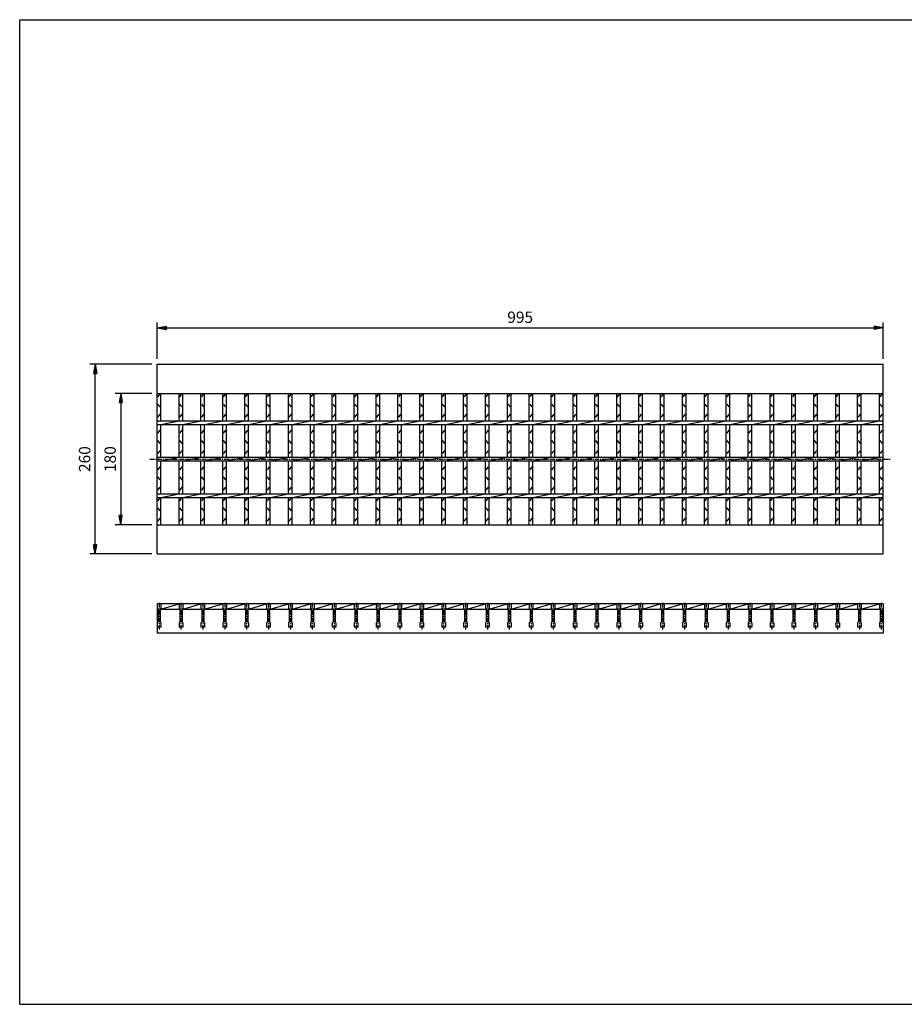
# Model space of a CAD drawing. Extents: x 25 to 1925, y 50 to 1400.
# Drawn here: x 25 to 1238, y 50 to 1400 of the extents above; entities that cross this region are included whole.
import ezdxf

# ---------------------------------------------------------------- set-up
doc = ezdxf.new("R2010")
doc.units = 0
doc.header["$LTSCALE"] = 0.2
doc.linetypes.add('CENTER', pattern=[50.8, 31.75, -6.35, 6.35, -6.35])
doc.layers.get('0').update_dxf_attribs({"linetype": 'CONTINUOUS'})
doc.layers.get('DEFPOINTS').update_dxf_attribs({"linetype": 'CONTINUOUS'})
for name, color, linetype in [('LAY-10', 7, 'CONTINUOUS'), ('LAY-20', 7, 'CONTINUOUS'), ('LAY-255', 7, 'CONTINUOUS')]:
    doc.layers.add(name, color=color, linetype=linetype)
doc.styles.add('EXCADDIM1', font='simplex', dxfattribs={"width": 0.84, "bigfont": 'bigfont'})
doc.styles.get("Standard").update_dxf_attribs({"font": 'simplex', "bigfont": 'bigfont'})
doc.dimstyles.new('ISO-25', dxfattribs={"dimtxt": 2.5, "dimasz": 2.5, "dimexe": 1.25, "dimexo": 0.625, "dimtad": 1, "dimtxsty": 'STANDARD', "dimcen": 2.5, "dimazin": 3, "dimtfac": 1, "dimtmove": 0, "dimatfit": 3})

# ---------------------------------------------------------------- blocks, each defined once
blk = doc.blocks.new('EX_BNORM')
at = {"color": 0, "linetype": 'CONTINUOUS'}
for p, q in [((0, 0), (-1, 0.17)), ((-1, 0.17), (-1, -0.17)), ((0, 0), (-1, 0.08)), ((0, 0), (-1, 0)), ((0, 0), (-1, -0.17)), ((0, 0), (-1, -0.08))]:
    blk.add_line(p, q, dxfattribs=at)
blk = doc.blocks.new('*D18')
at = {"layer": 'DEFPOINTS', "color": 0}
for p in [(1208.5, 977.5), (213.5, 927.5), (1208.5, 927.5)]:
    blk.add_point(p, dxfattribs=at)
at = {"layer": 'LAY-20', "color": 4, "linetype": 'CONTINUOUS'}
for p, q in [((213.5, 935), (213.5, 985)), ((226, 977.5), (1196, 977.5)), ((1208.5, 935), (1208.5, 985))]:
    blk.add_line(p, q, dxfattribs=at)
at = {"layer": 'LAY-20', "color": 4, "xscale": 12.5, "yscale": 12.5, "zscale": 12.5, "rotation": 180}
blk.add_blockref('EX_BNORM', (213.5, 977.5), dxfattribs=at)
at = {"layer": 'LAY-20', "color": 4, "xscale": 12.5, "yscale": 12.5, "zscale": 12.5}
blk.add_blockref('EX_BNORM', (1208.5, 977.5), dxfattribs=at)
at = {"layer": 'LAY-20', "color": 7, "insert": (711, 990), "char_height": 15.59, "attachment_point": 5, "style": 'EXCADDIM1'}
blk.add_mtext('995', dxfattribs=at)
blk = doc.blocks.new('*D19')
at = {"layer": 'DEFPOINTS', "color": 0}
for p in [(128.5, 927.5), (213.5, 927.5), (213.5, 667.5)]:
    blk.add_point(p, dxfattribs=at)
at = {"layer": 'LAY-20', "color": 4, "linetype": 'CONTINUOUS'}
for p, q in [((206, 927.5), (121, 927.5)), ((128.5, 680), (128.5, 915)), ((206, 667.5), (121, 667.5))]:
    blk.add_line(p, q, dxfattribs=at)
at = {"layer": 'LAY-20', "color": 4, "xscale": 12.5, "yscale": 12.5, "zscale": 12.5}
for p, rotation in [((128.5, 927.5), 90), ((128.5, 667.5), 270)]:
    blk.add_blockref('EX_BNORM', p, dxfattribs=dict(at, rotation=rotation))
at = {"layer": 'LAY-20', "color": 7, "insert": (116, 797.5), "char_height": 15.59, "attachment_point": 5, "rotation": 90, "style": 'EXCADDIM1'}
blk.add_mtext('260', dxfattribs=at)
blk = doc.blocks.new('*D20')
at = {"layer": 'DEFPOINTS', "color": 0}
for p in [(213.5, 887.5), (163.5, 707.5), (213.5, 707.5)]:
    blk.add_point(p, dxfattribs=at)
at = {"layer": 'LAY-20', "color": 4, "linetype": 'CONTINUOUS'}
for p, q in [((206, 887.5), (156, 887.5)), ((163.5, 875), (163.5, 720)), ((206, 707.5), (156, 707.5))]:
    blk.add_line(p, q, dxfattribs=at)
at = {"layer": 'LAY-20', "color": 4, "xscale": 12.5, "yscale": 12.5, "zscale": 12.5}
for p, rotation in [((163.5, 887.5), 90), ((163.5, 707.5), 270)]:
    blk.add_blockref('EX_BNORM', p, dxfattribs=dict(at, rotation=rotation))
at = {"layer": 'LAY-20', "color": 7, "insert": (151, 797.5), "char_height": 15.59, "attachment_point": 5, "rotation": 90, "style": 'EXCADDIM1'}
blk.add_mtext('180', dxfattribs=at)

msp = doc.modelspace()

# ---------------------------------------------------------------- linework, layer by layer
at = {"layer": 'LAY-10', "color": 7, "linetype": 'CONTINUOUS'}
for p, q in [((213.5, 927.5), (1208.5, 927.5)), ((213.5, 667.5), (213.5, 927.5)), ((1208.5, 667.5), (1208.5, 927.5)), ((213.5, 887.5), (1208.5, 887.5)), ((214.5, 883), (217.5, 887)), ((218.5, 850), (218.5, 887.5)), ((243.5, 850), (243.5, 887.5)), ((244.5, 883), (247.5, 887)), ((248.5, 850), (248.5, 887.5)), ((273.5, 850), (273.5, 887.5)), ((274.5, 883), (277.5, 887)), ((278.5, 850), (278.5, 887.5)), ((303.5, 850), (303.5, 887.5)), ((304.5, 883), (307.5, 887)), ((308.5, 850), (308.5, 887.5)), ((333.5, 850), (333.5, 887.5)), ((334.5, 883), (337.5, 887)), ((338.5, 850), (338.5, 887.5)), ((363.5, 850), (363.5, 887.5)), ((364.5, 883), (367.5, 887)), ((368.5, 850), (368.5, 887.5)), ((393.5, 850), (393.5, 887.5)), ((394.5, 883), (397.5, 887)), ((398.5, 850), (398.5, 887.5)), ((423.5, 850), (423.5, 887.5)), ((424.5, 883), (427.5, 887)), ((428.5, 850), (428.5, 887.5)), ((453.5, 850), (453.5, 887.5)), ((454.5, 883), (457.5, 887)), ((458.5, 850), (458.5, 887.5)), ((483.5, 850), (483.5, 887.5)), ((484.5, 883), (487.5, 887)), ((488.5, 850), (488.5, 887.5)), ((513.5, 850), (513.5, 887.5)), ((514.5, 883), (517.5, 887)), ((518.5, 850), (518.5, 887.5)), ((543.5, 850), (543.5, 887.5)), ((544.5, 883), (547.5, 887)), ((548.5, 850), (548.5, 887.5)), ((573.5, 850), (573.5, 887.5)), ((574.5, 883), (577.5, 887)), ((578.5, 850), (578.5, 887.5)), ((603.5, 850), (603.5, 887.5)), ((604.5, 883), (607.5, 887)), ((608.5, 850), (608.5, 887.5)), ((633.5, 850), (633.5, 887.5)), ((634.5, 883), (637.5, 887)), ((638.5, 850), (638.5, 887.5)), ((663.5, 850), (663.5, 887.5)), ((664.5, 883), (667.5, 887)), ((668.5, 850), (668.5, 887.5)), ((693.5, 850), (693.5, 887.5)), ((694.5, 883), (697.5, 887)), ((698.5, 850), (698.5, 887.5)), ((723.5, 850), (723.5, 887.5)), ((724.5, 883), (727.5, 887)), ((728.5, 850), (728.5, 887.5)), ((753.5, 850), (753.5, 887.5)), ((754.5, 883), (757.5, 887)), ((758.5, 850), (758.5, 887.5)), ((783.5, 850), (783.5, 887.5)), ((784.5, 883), (787.5, 887)), ((788.5, 850), (788.5, 887.5)), ((813.5, 850), (813.5, 887.5)), ((814.5, 883), (817.5, 887)), ((818.5, 850), (818.5, 887.5)), ((843.5, 850), (843.5, 887.5)), ((844.5, 883), (847.5, 887)), ((848.5, 850), (848.5, 887.5)), ((873.5, 850), (873.5, 887.5)), ((874.5, 883), (877.5, 887)), ((878.5, 850), (878.5, 887.5)), ((903.5, 850), (903.5, 887.5)), ((904.5, 883), (907.5, 887)), ((908.5, 850), (908.5, 887.5)), ((933.5, 850), (933.5, 887.5)), ((934.5, 883), (937.5, 887)), ((938.5, 850), (938.5, 887.5)), ((963.5, 850), (963.5, 887.5)), ((964.5, 883), (967.5, 887)), ((968.5, 850), (968.5, 887.5)), ((993.5, 850), (993.5, 887.5)), ((994.5, 883), (997.5, 887)), ((998.5, 850), (998.5, 887.5)), ((1023.5, 850), (1023.5, 887.5)), ((1024.5, 883), (1027.5, 887)), ((1028.5, 850), (1028.5, 887.5)), ((1053.5, 850), (1053.5, 887.5)), ((1054.5, 883), (1057.5, 887)), ((1058.5, 850), (1058.5, 887.5)), ((1083.5, 850), (1083.5, 887.5)), ((1084.5, 883), (1087.5, 887)), ((1088.5, 850), (1088.5, 887.5)), ((1113.5, 850), (1113.5, 887.5)), ((1114.5, 883), (1117.5, 887)), ((1118.5, 850), (1118.5, 887.5)), ((1143.5, 850), (1143.5, 887.5)), ((1144.5, 883), (1147.5, 887)), ((1148.5, 850), (1148.5, 887.5)), ((1173.5, 850), (1173.5, 887.5)), ((1174.5, 883), (1177.5, 887)), ((1178.5, 850), (1178.5, 887.5)), ((1203.5, 850), (1203.5, 887.5)), ((1204.5, 883), (1207.5, 887)), ((217.5, 869), (214.5, 873)), ((247.5, 869), (244.5, 873)), ((277.5, 869), (274.5, 873)), ((307.5, 869), (304.5, 873)), ((337.5, 869), (334.5, 873)), ((367.5, 869), (364.5, 873)), ((397.5, 869), (394.5, 873)), ((427.5, 869), (424.5, 873)), ((457.5, 869), (454.5, 873)), ((487.5, 869), (484.5, 873)), ((517.5, 869), (514.5, 873)), ((547.5, 869), (544.5, 873)), ((577.5, 869), (574.5, 873)), ((607.5, 869), (604.5, 873)), ((637.5, 869), (634.5, 873)), ((667.5, 869), (664.5, 873)), ((697.5, 869), (694.5, 873)), ((727.5, 869), (724.5, 873)), ((757.5, 869), (754.5, 873)), ((787.5, 869), (784.5, 873)), ((817.5, 869), (814.5, 873)), ((847.5, 869), (844.5, 873)), ((877.5, 869), (874.5, 873)), ((907.5, 869), (904.5, 873)), ((937.5, 869), (934.5, 873)), ((967.5, 869), (964.5, 873)), ((997.5, 869), (994.5, 873)), ((1027.5, 869), (1024.5, 873)), ((1057.5, 869), (1054.5, 873)), ((1087.5, 869), (1084.5, 873)), ((1117.5, 869), (1114.5, 873)), ((1147.5, 869), (1144.5, 873)), ((1177.5, 869), (1174.5, 873)), ((1207.5, 869), (1204.5, 873)), ((214.5, 855), (217.5, 859)), ((244.5, 855), (247.5, 859)), ((274.5, 855), (277.5, 859)), ((304.5, 855), (307.5, 859)), ((334.5, 855), (337.5, 859)), ((364.5, 855), (367.5, 859)), ((394.5, 855), (397.5, 859)), ((424.5, 855), (427.5, 859)), ((454.5, 855), (457.5, 859)), ((484.5, 855), (487.5, 859)), ((514.5, 855), (517.5, 859)), ((544.5, 855), (547.5, 859)), ((574.5, 855), (577.5, 859)), ((604.5, 855), (607.5, 859)), ((634.5, 855), (637.5, 859)), ((664.5, 855), (667.5, 859)), ((694.5, 855), (697.5, 859)), ((724.5, 855), (727.5, 859)), ((754.5, 855), (757.5, 859)), ((784.5, 855), (787.5, 859)), ((814.5, 855), (817.5, 859)), ((844.5, 855), (847.5, 859)), ((874.5, 855), (877.5, 859)), ((904.5, 855), (907.5, 859)), ((934.5, 855), (937.5, 859)), ((964.5, 855), (967.5, 859)), ((994.5, 855), (997.5, 859)), ((1024.5, 855), (1027.5, 859)), ((1054.5, 855), (1057.5, 859)), ((1084.5, 855), (1087.5, 859)), ((1114.5, 855), (1117.5, 859)), ((1144.5, 855), (1147.5, 859)), ((1174.5, 855), (1177.5, 859)), ((1204.5, 855), (1207.5, 859)), ((213.5, 850), (1208.5, 850)), ((213.5, 845), (1208.5, 845)), ((214.5, 833), (217.5, 837)), ((218.5, 845), (243.5, 850)), ((218.5, 800), (218.5, 845)), ((243.5, 800), (243.5, 845)), ((244.5, 833), (247.5, 837)), ((248.5, 845), (273.5, 850)), ((248.5, 800), (248.5, 845)), ((273.5, 800), (273.5, 845)), ((274.5, 833), (277.5, 837)), ((278.5, 845), (303.5, 850)), ((278.5, 800), (278.5, 845)), ((303.5, 800), (303.5, 845)), ((304.5, 833), (307.5, 837)), ((308.5, 845), (333.5, 850)), ((308.5, 800), (308.5, 845)), ((333.5, 800), (333.5, 845)), ((334.5, 833), (337.5, 837)), ((338.5, 845), (363.5, 850)), ((338.5, 800), (338.5, 845)), ((363.5, 800), (363.5, 845)), ((364.5, 833), (367.5, 837)), ((368.5, 845), (393.5, 850)), ((368.5, 800), (368.5, 845)), ((393.5, 800), (393.5, 845)), ((394.5, 833), (397.5, 837)), ((398.5, 845), (423.5, 850)), ((398.5, 800), (398.5, 845)), ((423.5, 800), (423.5, 845)), ((424.5, 833), (427.5, 837)), ((428.5, 845), (453.5, 850)), ((428.5, 800), (428.5, 845)), ((453.5, 800), (453.5, 845)), ((454.5, 833), (457.5, 837)), ((458.5, 845), (483.5, 850)), ((458.5, 800), (458.5, 845)), ((483.5, 800), (483.5, 845)), ((484.5, 833), (487.5, 837)), ((488.5, 845), (513.5, 850)), ((488.5, 800), (488.5, 845)), ((513.5, 800), (513.5, 845)), ((514.5, 833), (517.5, 837)), ((518.5, 845), (543.5, 850)), ((518.5, 800), (518.5, 845)), ((543.5, 800), (543.5, 845)), ((544.5, 833), (547.5, 837)), ((548.5, 845), (573.5, 850)), ((548.5, 800), (548.5, 845)), ((573.5, 800), (573.5, 845)), ((574.5, 833), (577.5, 837)), ((578.5, 845), (603.5, 850)), ((578.5, 800), (578.5, 845)), ((603.5, 800), (603.5, 845)), ((604.5, 833), (607.5, 837)), ((608.5, 845), (633.5, 850)), ((608.5, 800), (608.5, 845)), ((633.5, 800), (633.5, 845)), ((634.5, 833), (637.5, 837)), ((638.5, 845), (663.5, 850)), ((638.5, 800), (638.5, 845)), ((663.5, 800), (663.5, 845)), ((664.5, 833), (667.5, 837)), ((668.5, 845), (693.5, 850)), ((668.5, 800), (668.5, 845)), ((693.5, 800), (693.5, 845)), ((694.5, 833), (697.5, 837)), ((698.5, 845), (723.5, 850)), ((698.5, 800), (698.5, 845)), ((723.5, 800), (723.5, 845)), ((724.5, 833), (727.5, 837)), ((728.5, 845), (753.5, 850)), ((728.5, 800), (728.5, 845)), ((753.5, 800), (753.5, 845)), ((754.5, 833), (757.5, 837)), ((758.5, 845), (783.5, 850)), ((758.5, 800), (758.5, 845)), ((783.5, 800), (783.5, 845)), ((784.5, 833), (787.5, 837)), ((788.5, 845), (813.5, 850)), ((788.5, 800), (788.5, 845)), ((813.5, 800), (813.5, 845)), ((814.5, 833), (817.5, 837)), ((818.5, 845), (843.5, 850)), ((818.5, 800), (818.5, 845)), ((843.5, 800), (843.5, 845)), ((844.5, 833), (847.5, 837)), ((848.5, 845), (873.5, 850)), ((848.5, 800), (848.5, 845)), ((873.5, 800), (873.5, 845)), ((874.5, 833), (877.5, 837)), ((878.5, 845), (903.5, 850)), ((878.5, 800), (878.5, 845)), ((903.5, 800), (903.5, 845)), ((904.5, 833), (907.5, 837)), ((908.5, 845), (933.5, 850)), ((908.5, 800), (908.5, 845)), ((933.5, 800), (933.5, 845)), ((934.5, 833), (937.5, 837)), ((938.5, 845), (963.5, 850)), ((938.5, 800), (938.5, 845)), ((963.5, 800), (963.5, 845)), ((964.5, 833), (967.5, 837)), ((968.5, 845), (993.5, 850)), ((968.5, 800), (968.5, 845)), ((993.5, 800), (993.5, 845)), ((994.5, 833), (997.5, 837)), ((998.5, 845), (1023.5, 850)), ((998.5, 800), (998.5, 845)), ((1023.5, 800), (1023.5, 845)), ((1024.5, 833), (1027.5, 837)), ((1028.5, 845), (1053.5, 850)), ((1028.5, 800), (1028.5, 845)), ((1053.5, 800), (1053.5, 845)), ((1054.5, 833), (1057.5, 837)), ((1058.5, 845), (1083.5, 850)), ((1058.5, 800), (1058.5, 845)), ((1083.5, 800), (1083.5, 845)), ((1084.5, 833), (1087.5, 837)), ((1088.5, 845), (1113.5, 850)), ((1088.5, 800), (1088.5, 845)), ((1113.5, 800), (1113.5, 845)), ((1114.5, 833), (1117.5, 837)), ((1118.5, 845), (1143.5, 850)), ((1118.5, 800), (1118.5, 845)), ((1143.5, 800), (1143.5, 845)), ((1144.5, 833), (1147.5, 837)), ((1148.5, 845), (1173.5, 850)), ((1148.5, 800), (1148.5, 845)), ((1173.5, 800), (1173.5, 845)), ((1174.5, 833), (1177.5, 837)), ((1178.5, 845), (1203.5, 850)), ((1178.5, 800), (1178.5, 845)), ((1203.5, 800), (1203.5, 845)), ((1204.5, 833), (1207.5, 837)), ((217.5, 819), (214.5, 823)), ((247.5, 819), (244.5, 823)), ((277.5, 819), (274.5, 823)), ((307.5, 819), (304.5, 823)), ((337.5, 819), (334.5, 823)), ((367.5, 819), (364.5, 823)), ((397.5, 819), (394.5, 823)), ((427.5, 819), (424.5, 823)), ((457.5, 819), (454.5, 823)), ((487.5, 819), (484.5, 823)), ((517.5, 819), (514.5, 823)), ((547.5, 819), (544.5, 823)), ((577.5, 819), (574.5, 823)), ((607.5, 819), (604.5, 823)), ((637.5, 819), (634.5, 823)), ((667.5, 819), (664.5, 823)), ((697.5, 819), (694.5, 823)), ((727.5, 819), (724.5, 823)), ((757.5, 819), (754.5, 823)), ((787.5, 819), (784.5, 823)), ((817.5, 819), (814.5, 823)), ((847.5, 819), (844.5, 823)), ((877.5, 819), (874.5, 823)), ((907.5, 819), (904.5, 823)), ((937.5, 819), (934.5, 823)), ((967.5, 819), (964.5, 823)), ((997.5, 819), (994.5, 823)), ((1027.5, 819), (1024.5, 823)), ((1057.5, 819), (1054.5, 823)), ((1087.5, 819), (1084.5, 823)), ((1117.5, 819), (1114.5, 823)), ((1147.5, 819), (1144.5, 823)), ((1177.5, 819), (1174.5, 823)), ((1207.5, 819), (1204.5, 823)), ((213.5, 800), (1208.5, 800)), ((214.5, 805), (217.5, 809)), ((218.5, 795), (243.5, 800)), ((244.5, 805), (247.5, 809)), ((248.5, 795), (273.5, 800)), ((274.5, 805), (277.5, 809)), ((278.5, 795), (303.5, 800)), ((304.5, 805), (307.5, 809)), ((308.5, 795), (333.5, 800)), ((334.5, 805), (337.5, 809)), ((338.5, 795), (363.5, 800)), ((364.5, 805), (367.5, 809)), ((368.5, 795), (393.5, 800)), ((394.5, 805), (397.5, 809)), ((398.5, 795), (423.5, 800)), ((424.5, 805), (427.5, 809)), ((428.5, 795), (453.5, 800)), ((454.5, 805), (457.5, 809)), ((458.5, 795), (483.5, 800)), ((484.5, 805), (487.5, 809)), ((488.5, 795), (513.5, 800)), ((514.5, 805), (517.5, 809)), ((518.5, 795), (543.5, 800)), ((544.5, 805), (547.5, 809)), ((548.5, 795), (573.5, 800)), ((574.5, 805), (577.5, 809)), ((578.5, 795), (603.5, 800)), ((604.5, 805), (607.5, 809)), ((608.5, 795), (633.5, 800)), ((634.5, 805), (637.5, 809)), ((638.5, 795), (663.5, 800)), ((664.5, 805), (667.5, 809)), ((668.5, 795), (693.5, 800)), ((694.5, 805), (697.5, 809)), ((698.5, 795), (723.5, 800)), ((724.5, 805), (727.5, 809)), ((728.5, 795), (753.5, 800)), ((754.5, 805), (757.5, 809)), ((758.5, 795), (783.5, 800)), ((784.5, 805), (787.5, 809)), ((788.5, 795), (813.5, 800)), ((814.5, 805), (817.5, 809)), ((818.5, 795), (843.5, 800)), ((844.5, 805), (847.5, 809)), ((848.5, 795), (873.5, 800)), ((874.5, 805), (877.5, 809)), ((878.5, 795), (903.5, 800)), ((904.5, 805), (907.5, 809)), ((908.5, 795), (933.5, 800)), ((934.5, 805), (937.5, 809)), ((938.5, 795), (963.5, 800)), ((964.5, 805), (967.5, 809)), ((968.5, 795), (993.5, 800)), ((994.5, 805), (997.5, 809)), ((998.5, 795), (1023.5, 800)), ((1024.5, 805), (1027.5, 809)), ((1028.5, 795), (1053.5, 800)), ((1054.5, 805), (1057.5, 809)), ((1058.5, 795), (1083.5, 800)), ((1084.5, 805), (1087.5, 809)), ((1088.5, 795), (1113.5, 800)), ((1114.5, 805), (1117.5, 809)), ((1118.5, 795), (1143.5, 800)), ((1144.5, 805), (1147.5, 809)), ((1148.5, 795), (1173.5, 800)), ((1174.5, 805), (1177.5, 809)), ((1178.5, 795), (1203.5, 800)), ((1204.5, 805), (1207.5, 809)), ((213.5, 795), (1208.5, 795)), ((214.5, 783), (217.5, 787)), ((218.5, 750), (218.5, 795)), ((243.5, 750), (243.5, 795)), ((244.5, 783), (247.5, 787)), ((248.5, 750), (248.5, 795)), ((273.5, 750), (273.5, 795)), ((274.5, 783), (277.5, 787)), ((278.5, 750), (278.5, 795)), ((303.5, 750), (303.5, 795)), ((304.5, 783), (307.5, 787)), ((308.5, 750), (308.5, 795)), ((333.5, 750), (333.5, 795)), ((334.5, 783), (337.5, 787)), ((338.5, 750), (338.5, 795)), ((363.5, 750), (363.5, 795)), ((364.5, 783), (367.5, 787)), ((368.5, 750), (368.5, 795)), ((393.5, 750), (393.5, 795)), ((394.5, 783), (397.5, 787)), ((398.5, 750), (398.5, 795)), ((423.5, 750), (423.5, 795)), ((424.5, 783), (427.5, 787)), ((428.5, 750), (428.5, 795)), ((453.5, 750), (453.5, 795)), ((454.5, 783), (457.5, 787)), ((458.5, 750), (458.5, 795)), ((483.5, 750), (483.5, 795)), ((484.5, 783), (487.5, 787)), ((488.5, 750), (488.5, 795)), ((513.5, 750), (513.5, 795)), ((514.5, 783), (517.5, 787)), ((518.5, 750), (518.5, 795)), ((543.5, 750), (543.5, 795)), ((544.5, 783), (547.5, 787)), ((548.5, 750), (548.5, 795)), ((573.5, 750), (573.5, 795)), ((574.5, 783), (577.5, 787)), ((578.5, 750), (578.5, 795)), ((603.5, 750), (603.5, 795)), ((604.5, 783), (607.5, 787)), ((608.5, 750), (608.5, 795)), ((633.5, 750), (633.5, 795)), ((634.5, 783), (637.5, 787)), ((638.5, 750), (638.5, 795)), ((663.5, 750), (663.5, 795)), ((664.5, 783), (667.5, 787)), ((668.5, 750), (668.5, 795)), ((693.5, 750), (693.5, 795)), ((694.5, 783), (697.5, 787)), ((698.5, 750), (698.5, 795)), ((723.5, 750), (723.5, 795)), ((724.5, 783), (727.5, 787)), ((728.5, 750), (728.5, 795)), ((753.5, 750), (753.5, 795)), ((754.5, 783), (757.5, 787)), ((758.5, 750), (758.5, 795)), ((783.5, 750), (783.5, 795)), ((784.5, 783), (787.5, 787)), ((788.5, 750), (788.5, 795)), ((813.5, 750), (813.5, 795)), ((814.5, 783), (817.5, 787)), ((818.5, 750), (818.5, 795)), ((843.5, 750), (843.5, 795)), ((844.5, 783), (847.5, 787)), ((848.5, 750), (848.5, 795)), ((873.5, 750), (873.5, 795)), ((874.5, 783), (877.5, 787)), ((878.5, 750), (878.5, 795)), ((903.5, 750), (903.5, 795)), ((904.5, 783), (907.5, 787)), ((908.5, 750), (908.5, 795)), ((933.5, 750), (933.5, 795)), ((934.5, 783), (937.5, 787)), ((938.5, 750), (938.5, 795)), ((963.5, 750), (963.5, 795)), ((964.5, 783), (967.5, 787)), ((968.5, 750), (968.5, 795)), ((993.5, 750), (993.5, 795)), ((994.5, 783), (997.5, 787)), ((998.5, 750), (998.5, 795)), ((1023.5, 750), (1023.5, 795)), ((1024.5, 783), (1027.5, 787)), ((1028.5, 750), (1028.5, 795)), ((1053.5, 750), (1053.5, 795)), ((1054.5, 783), (1057.5, 787)), ((1058.5, 750), (1058.5, 795)), ((1083.5, 750), (1083.5, 795)), ((1084.5, 783), (1087.5, 787)), ((1088.5, 750), (1088.5, 795)), ((1113.5, 750), (1113.5, 795)), ((1114.5, 783), (1117.5, 787)), ((1118.5, 750), (1118.5, 795)), ((1143.5, 750), (1143.5, 795)), ((1144.5, 783), (1147.5, 787)), ((1148.5, 750), (1148.5, 795)), ((1173.5, 750), (1173.5, 795)), ((1174.5, 783), (1177.5, 787)), ((1178.5, 750), (1178.5, 795)), ((1203.5, 750), (1203.5, 795)), ((1204.5, 783), (1207.5, 787)), ((217.5, 769), (214.5, 773)), ((247.5, 769), (244.5, 773)), ((277.5, 769), (274.5, 773)), ((307.5, 769), (304.5, 773)), ((337.5, 769), (334.5, 773)), ((367.5, 769), (364.5, 773)), ((397.5, 769), (394.5, 773)), ((427.5, 769), (424.5, 773)), ((457.5, 769), (454.5, 773)), ((487.5, 769), (484.5, 773)), ((517.5, 769), (514.5, 773)), ((547.5, 769), (544.5, 773)), ((577.5, 769), (574.5, 773)), ((607.5, 769), (604.5, 773)), ((637.5, 769), (634.5, 773)), ((667.5, 769), (664.5, 773)), ((697.5, 769), (694.5, 773)), ((727.5, 769), (724.5, 773)), ((757.5, 769), (754.5, 773)), ((787.5, 769), (784.5, 773)), ((817.5, 769), (814.5, 773)), ((847.5, 769), (844.5, 773)), ((877.5, 769), (874.5, 773)), ((907.5, 769), (904.5, 773)), ((937.5, 769), (934.5, 773)), ((967.5, 769), (964.5, 773)), ((997.5, 769), (994.5, 773)), ((1027.5, 769), (1024.5, 773)), ((1057.5, 769), (1054.5, 773)), ((1087.5, 769), (1084.5, 773)), ((1117.5, 769), (1114.5, 773)), ((1147.5, 769), (1144.5, 773)), ((1177.5, 769), (1174.5, 773)), ((1207.5, 769), (1204.5, 773)), ((214.5, 755), (217.5, 759)), ((244.5, 755), (247.5, 759)), ((274.5, 755), (277.5, 759)), ((304.5, 755), (307.5, 759)), ((334.5, 755), (337.5, 759)), ((364.5, 755), (367.5, 759)), ((394.5, 755), (397.5, 759)), ((424.5, 755), (427.5, 759)), ((454.5, 755), (457.5, 759)), ((484.5, 755), (487.5, 759)), ((514.5, 755), (517.5, 759)), ((544.5, 755), (547.5, 759)), ((574.5, 755), (577.5, 759)), ((604.5, 755), (607.5, 759)), ((634.5, 755), (637.5, 759)), ((664.5, 755), (667.5, 759)), ((694.5, 755), (697.5, 759)), ((724.5, 755), (727.5, 759)), ((754.5, 755), (757.5, 759)), ((784.5, 755), (787.5, 759)), ((814.5, 755), (817.5, 759)), ((844.5, 755), (847.5, 759)), ((874.5, 755), (877.5, 759)), ((904.5, 755), (907.5, 759)), ((934.5, 755), (937.5, 759)), ((964.5, 755), (967.5, 759)), ((994.5, 755), (997.5, 759)), ((1024.5, 755), (1027.5, 759)), ((1054.5, 755), (1057.5, 759)), ((1084.5, 755), (1087.5, 759)), ((1114.5, 755), (1117.5, 759)), ((1144.5, 755), (1147.5, 759)), ((1174.5, 755), (1177.5, 759)), ((1204.5, 755), (1207.5, 759)), ((213.5, 750), (1208.5, 750)), ((213.5, 745), (1208.5, 745)), ((214.5, 740.5), (217.5, 744.5)), ((218.5, 745), (243.5, 750)), ((218.5, 707.5), (218.5, 745)), ((243.5, 707.5), (243.5, 745)), ((244.5, 740.5), (247.5, 744.5)), ((248.5, 745), (273.5, 750)), ((248.5, 707.5), (248.5, 745)), ((273.5, 707.5), (273.5, 745)), ((274.5, 740.5), (277.5, 744.5)), ((278.5, 745), (303.5, 750)), ((278.5, 707.5), (278.5, 745)), ((303.5, 707.5), (303.5, 745)), ((304.5, 740.5), (307.5, 744.5)), ((308.5, 745), (333.5, 750)), ((308.5, 707.5), (308.5, 745)), ((333.5, 707.5), (333.5, 745)), ((334.5, 740.5), (337.5, 744.5)), ((338.5, 745), (363.5, 750)), ((338.5, 707.5), (338.5, 745)), ((363.5, 707.5), (363.5, 745)), ((364.5, 740.5), (367.5, 744.5)), ((368.5, 745), (393.5, 750)), ((368.5, 707.5), (368.5, 745)), ((393.5, 707.5), (393.5, 745)), ((394.5, 740.5), (397.5, 744.5)), ((398.5, 745), (423.5, 750)), ((398.5, 707.5), (398.5, 745)), ((423.5, 707.5), (423.5, 745)), ((424.5, 740.5), (427.5, 744.5)), ((428.5, 745), (453.5, 750)), ((428.5, 707.5), (428.5, 745)), ((453.5, 707.5), (453.5, 745)), ((454.5, 740.5), (457.5, 744.5)), ((458.5, 745), (483.5, 750)), ((458.5, 707.5), (458.5, 745)), ((483.5, 707.5), (483.5, 745)), ((484.5, 740.5), (487.5, 744.5)), ((488.5, 745), (513.5, 750)), ((488.5, 707.5), (488.5, 745)), ((513.5, 707.5), (513.5, 745)), ((514.5, 740.5), (517.5, 744.5)), ((518.5, 745), (543.5, 750)), ((518.5, 707.5), (518.5, 745)), ((543.5, 707.5), (543.5, 745)), ((544.5, 740.5), (547.5, 744.5)), ((548.5, 745), (573.5, 750)), ((548.5, 707.5), (548.5, 745)), ((573.5, 707.5), (573.5, 745)), ((574.5, 740.5), (577.5, 744.5)), ((578.5, 745), (603.5, 750)), ((578.5, 707.5), (578.5, 745)), ((603.5, 707.5), (603.5, 745)), ((604.5, 740.5), (607.5, 744.5)), ((608.5, 745), (633.5, 750)), ((608.5, 707.5), (608.5, 745)), ((633.5, 707.5), (633.5, 745)), ((634.5, 740.5), (637.5, 744.5)), ((638.5, 745), (663.5, 750)), ((638.5, 707.5), (638.5, 745)), ((663.5, 707.5), (663.5, 745)), ((664.5, 740.5), (667.5, 744.5)), ((668.5, 745), (693.5, 750)), ((668.5, 707.5), (668.5, 745)), ((693.5, 707.5), (693.5, 745)), ((694.5, 740.5), (697.5, 744.5)), ((698.5, 745), (723.5, 750)), ((698.5, 707.5), (698.5, 745)), ((723.5, 707.5), (723.5, 745)), ((724.5, 740.5), (727.5, 744.5)), ((728.5, 745), (753.5, 750)), ((728.5, 707.5), (728.5, 745)), ((753.5, 707.5), (753.5, 745)), ((754.5, 740.5), (757.5, 744.5)), ((758.5, 745), (783.5, 750)), ((758.5, 707.5), (758.5, 745)), ((783.5, 707.5), (783.5, 745)), ((784.5, 740.5), (787.5, 744.5)), ((788.5, 745), (813.5, 750)), ((788.5, 707.5), (788.5, 745)), ((813.5, 707.5), (813.5, 745)), ((814.5, 740.5), (817.5, 744.5)), ((818.5, 745), (843.5, 750)), ((818.5, 707.5), (818.5, 745)), ((843.5, 707.5), (843.5, 745)), ((844.5, 740.5), (847.5, 744.5)), ((848.5, 745), (873.5, 750)), ((848.5, 707.5), (848.5, 745)), ((873.5, 707.5), (873.5, 745)), ((874.5, 740.5), (877.5, 744.5)), ((878.5, 745), (903.5, 750)), ((878.5, 707.5), (878.5, 745)), ((903.5, 707.5), (903.5, 745)), ((904.5, 740.5), (907.5, 744.5)), ((908.5, 745), (933.5, 750)), ((908.5, 707.5), (908.5, 745)), ((933.5, 707.5), (933.5, 745)), ((934.5, 740.5), (937.5, 744.5)), ((938.5, 745), (963.5, 750)), ((938.5, 707.5), (938.5, 745)), ((963.5, 707.5), (963.5, 745)), ((964.5, 740.5), (967.5, 744.5)), ((968.5, 745), (993.5, 750)), ((968.5, 707.5), (968.5, 745)), ((993.5, 707.5), (993.5, 745)), ((994.5, 740.5), (997.5, 744.5)), ((998.5, 745), (1023.5, 750)), ((998.5, 707.5), (998.5, 745)), ((1023.5, 707.5), (1023.5, 745)), ((1024.5, 740.5), (1027.5, 744.5)), ((1028.5, 745), (1053.5, 750)), ((1028.5, 707.5), (1028.5, 745)), ((1053.5, 707.5), (1053.5, 745)), ((1054.5, 740.5), (1057.5, 744.5)), ((1058.5, 745), (1083.5, 750)), ((1058.5, 707.5), (1058.5, 745)), ((1083.5, 707.5), (1083.5, 745)), ((1084.5, 740.5), (1087.5, 744.5)), ((1088.5, 745), (1113.5, 750)), ((1088.5, 707.5), (1088.5, 745)), ((1113.5, 707.5), (1113.5, 745)), ((1114.5, 740.5), (1117.5, 744.5)), ((1118.5, 745), (1143.5, 750)), ((1118.5, 707.5), (1118.5, 745)), ((1143.5, 707.5), (1143.5, 745)), ((1144.5, 740.5), (1147.5, 744.5)), ((1148.5, 745), (1173.5, 750)), ((1148.5, 707.5), (1148.5, 745)), ((1173.5, 707.5), (1173.5, 745)), ((1174.5, 740.5), (1177.5, 744.5)), ((1178.5, 745), (1203.5, 750)), ((1178.5, 707.5), (1178.5, 745)), ((1203.5, 707.5), (1203.5, 745)), ((1204.5, 740.5), (1207.5, 744.5)), ((217.5, 726.5), (214.5, 730.5)), ((247.5, 726.5), (244.5, 730.5)), ((277.5, 726.5), (274.5, 730.5)), ((307.5, 726.5), (304.5, 730.5)), ((337.5, 726.5), (334.5, 730.5)), ((367.5, 726.5), (364.5, 730.5)), ((397.5, 726.5), (394.5, 730.5)), ((427.5, 726.5), (424.5, 730.5)), ((457.5, 726.5), (454.5, 730.5)), ((487.5, 726.5), (484.5, 730.5)), ((517.5, 726.5), (514.5, 730.5)), ((547.5, 726.5), (544.5, 730.5)), ((577.5, 726.5), (574.5, 730.5)), ((607.5, 726.5), (604.5, 730.5)), ((637.5, 726.5), (634.5, 730.5)), ((667.5, 726.5), (664.5, 730.5)), ((697.5, 726.5), (694.5, 730.5)), ((727.5, 726.5), (724.5, 730.5)), ((757.5, 726.5), (754.5, 730.5)), ((787.5, 726.5), (784.5, 730.5)), ((817.5, 726.5), (814.5, 730.5)), ((847.5, 726.5), (844.5, 730.5)), ((877.5, 726.5), (874.5, 730.5)), ((907.5, 726.5), (904.5, 730.5)), ((937.5, 726.5), (934.5, 730.5)), ((967.5, 726.5), (964.5, 730.5)), ((997.5, 726.5), (994.5, 730.5)), ((1027.5, 726.5), (1024.5, 730.5)), ((1057.5, 726.5), (1054.5, 730.5)), ((1087.5, 726.5), (1084.5, 730.5)), ((1117.5, 726.5), (1114.5, 730.5)), ((1147.5, 726.5), (1144.5, 730.5)), ((1177.5, 726.5), (1174.5, 730.5)), ((1207.5, 726.5), (1204.5, 730.5)), ((214.5, 712.5), (217.5, 716.5)), ((244.5, 712.5), (247.5, 716.5)), ((274.5, 712.5), (277.5, 716.5)), ((304.5, 712.5), (307.5, 716.5)), ((334.5, 712.5), (337.5, 716.5)), ((364.5, 712.5), (367.5, 716.5)), ((394.5, 712.5), (397.5, 716.5)), ((424.5, 712.5), (427.5, 716.5)), ((454.5, 712.5), (457.5, 716.5)), ((484.5, 712.5), (487.5, 716.5)), ((514.5, 712.5), (517.5, 716.5)), ((544.5, 712.5), (547.5, 716.5)), ((574.5, 712.5), (577.5, 716.5)), ((604.5, 712.5), (607.5, 716.5)), ((634.5, 712.5), (637.5, 716.5)), ((664.5, 712.5), (667.5, 716.5)), ((694.5, 712.5), (697.5, 716.5)), ((724.5, 712.5), (727.5, 716.5)), ((754.5, 712.5), (757.5, 716.5)), ((784.5, 712.5), (787.5, 716.5)), ((814.5, 712.5), (817.5, 716.5)), ((844.5, 712.5), (847.5, 716.5)), ((874.5, 712.5), (877.5, 716.5)), ((904.5, 712.5), (907.5, 716.5)), ((934.5, 712.5), (937.5, 716.5)), ((964.5, 712.5), (967.5, 716.5)), ((994.5, 712.5), (997.5, 716.5)), ((1024.5, 712.5), (1027.5, 716.5)), ((1054.5, 712.5), (1057.5, 716.5)), ((1084.5, 712.5), (1087.5, 716.5)), ((1114.5, 712.5), (1117.5, 716.5)), ((1144.5, 712.5), (1147.5, 716.5)), ((1174.5, 712.5), (1177.5, 716.5)), ((1204.5, 712.5), (1207.5, 716.5)), ((213.5, 707.5), (1208.5, 707.5)), ((213.5, 667.5), (1208.5, 667.5)), ((213.5, 599), (213.5, 559)), ((1208.5, 599), (213.5, 599)), ((218.5, 591.93), (243.5, 599)), ((218.5, 599), (218.5, 593)), ((243.5, 599), (243.5, 593)), ((243.5, 599), (243.5, 593)), ((248.5, 591.93), (273.5, 599)), ((248.5, 599), (248.5, 593)), ((273.5, 599), (273.5, 593)), ((273.5, 599), (273.5, 593)), ((278.5, 591.93), (303.5, 599)), ((278.5, 599), (278.5, 593)), ((303.5, 599), (303.5, 593)), ((303.5, 599), (303.5, 593)), ((308.5, 591.93), (333.5, 599)), ((308.5, 599), (308.5, 593)), ((333.5, 599), (333.5, 593)), ((333.5, 599), (333.5, 593)), ((338.5, 591.93), (363.5, 599)), ((338.5, 599), (338.5, 593)), ((363.5, 599), (363.5, 593)), ((363.5, 599), (363.5, 593)), ((368.5, 591.93), (393.5, 599)), ((368.5, 599), (368.5, 593)), ((393.5, 599), (393.5, 593)), ((393.5, 599), (393.5, 593)), ((398.5, 591.93), (423.5, 599)), ((398.5, 599), (398.5, 593)), ((423.5, 599), (423.5, 593)), ((423.5, 599), (423.5, 593)), ((428.5, 591.93), (453.5, 599)), ((428.5, 599), (428.5, 593)), ((453.5, 599), (453.5, 593)), ((453.5, 599), (453.5, 593)), ((458.5, 591.93), (483.5, 599)), ((458.5, 599), (458.5, 593)), ((483.5, 599), (483.5, 593)), ((483.5, 599), (483.5, 593)), ((488.5, 591.93), (513.5, 599)), ((488.5, 599), (488.5, 593)), ((513.5, 599), (513.5, 593)), ((513.5, 599), (513.5, 593)), ((518.5, 591.93), (543.5, 599)), ((518.5, 599), (518.5, 593)), ((543.5, 599), (543.5, 593)), ((543.5, 599), (543.5, 593)), ((548.5, 591.93), (573.5, 599)), ((548.5, 599), (548.5, 593)), ((573.5, 599), (573.5, 593)), ((573.5, 599), (573.5, 593)), ((578.5, 591.93), (603.5, 599)), ((578.5, 599), (578.5, 593)), ((603.5, 599), (603.5, 593)), ((603.5, 599), (603.5, 593)), ((608.5, 591.93), (633.5, 599)), ((608.5, 599), (608.5, 593)), ((633.5, 599), (633.5, 593)), ((633.5, 599), (633.5, 593)), ((638.5, 591.93), (663.5, 599)), ((638.5, 599), (638.5, 593)), ((663.5, 599), (663.5, 593)), ((663.5, 599), (663.5, 593)), ((668.5, 591.93), (693.5, 599)), ((668.5, 599), (668.5, 593)), ((693.5, 599), (693.5, 593)), ((693.5, 599), (693.5, 593)), ((698.5, 591.93), (723.5, 599)), ((698.5, 599), (698.5, 593)), ((723.5, 599), (723.5, 593)), ((723.5, 599), (723.5, 593)), ((728.5, 591.93), (753.5, 599)), ((728.5, 599), (728.5, 593)), ((753.5, 599), (753.5, 593)), ((753.5, 599), (753.5, 593)), ((758.5, 591.93), (783.5, 599)), ((758.5, 599), (758.5, 593)), ((783.5, 599), (783.5, 593)), ((783.5, 599), (783.5, 593)), ((788.5, 591.93), (813.5, 599)), ((788.5, 599), (788.5, 593)), ((813.5, 599), (813.5, 593)), ((813.5, 599), (813.5, 593)), ((818.5, 591.93), (843.5, 599)), ((818.5, 599), (818.5, 593)), ((843.5, 599), (843.5, 593)), ((843.5, 599), (843.5, 593)), ((848.5, 591.93), (873.5, 599)), ((848.5, 599), (848.5, 593)), ((873.5, 599), (873.5, 593)), ((873.5, 599), (873.5, 593)), ((878.5, 591.93), (903.5, 599)), ((878.5, 599), (878.5, 593)), ((903.5, 599), (903.5, 593)), ((903.5, 599), (903.5, 593)), ((908.5, 591.93), (933.5, 599)), ((908.5, 599), (908.5, 593)), ((933.5, 599), (933.5, 593)), ((933.5, 599), (933.5, 593)), ((938.5, 591.93), (963.5, 599)), ((938.5, 599), (938.5, 593)), ((963.5, 599), (963.5, 593)), ((963.5, 599), (963.5, 593)), ((968.5, 591.93), (993.5, 599)), ((968.5, 599), (968.5, 593)), ((993.5, 599), (993.5, 593)), ((993.5, 599), (993.5, 593)), ((998.5, 591.93), (1023.5, 599)), ((998.5, 599), (998.5, 593)), ((1023.5, 599), (1023.5, 593)), ((1023.5, 599), (1023.5, 593)), ((1028.5, 591.93), (1053.5, 599)), ((1028.5, 599), (1028.5, 593)), ((1053.5, 599), (1053.5, 593)), ((1053.5, 599), (1053.5, 593)), ((1058.5, 591.93), (1083.5, 599)), ((1058.5, 599), (1058.5, 593)), ((1083.5, 599), (1083.5, 593)), ((1083.5, 599), (1083.5, 593)), ((1088.5, 591.93), (1113.5, 599)), ((1088.5, 599), (1088.5, 593)), ((1113.5, 599), (1113.5, 593)), ((1113.5, 599), (1113.5, 593)), ((1118.5, 591.93), (1143.5, 599)), ((1118.5, 599), (1118.5, 593)), ((1143.5, 599), (1143.5, 593)), ((1148.5, 591.93), (1173.5, 599)), ((1148.5, 599), (1148.5, 593)), ((1173.5, 599), (1173.5, 593)), ((1178.5, 591.93), (1203.5, 599)), ((1178.5, 599), (1178.5, 593)), ((1203.5, 599), (1203.5, 593)), ((1208.5, 599), (1208.5, 559)), ((213.5, 593), (214.5, 592)), ((214.5, 592), (214.5, 574)), ((218.5, 593), (217.5, 592)), ((217.5, 592), (217.5, 574)), ((217.5, 591.93), (244.5, 591.93)), ((243.5, 593), (244.5, 592)), ((244.5, 592), (244.5, 574)), ((248.5, 593), (247.5, 592)), ((247.5, 592), (247.5, 574)), ((247.5, 591.93), (274.5, 591.93)), ((273.5, 593), (274.5, 592)), ((274.5, 592), (274.5, 574)), ((278.5, 593), (277.5, 592)), ((277.5, 592), (277.5, 574)), ((277.5, 591.93), (304.5, 591.93)), ((303.5, 593), (304.5, 592)), ((304.5, 592), (304.5, 574)), ((308.5, 593), (307.5, 592)), ((307.5, 592), (307.5, 574)), ((307.5, 591.93), (334.5, 591.93)), ((333.5, 593), (334.5, 592)), ((334.5, 592), (334.5, 574)), ((338.5, 593), (337.5, 592)), ((337.5, 592), (337.5, 574)), ((337.5, 591.93), (364.5, 591.93)), ((363.5, 593), (364.5, 592)), ((364.5, 592), (364.5, 574)), ((368.5, 593), (367.5, 592)), ((367.5, 592), (367.5, 574)), ((367.5, 591.93), (394.5, 591.93)), ((393.5, 593), (394.5, 592)), ((394.5, 592), (394.5, 574)), ((398.5, 593), (397.5, 592)), ((397.5, 592), (397.5, 574)), ((397.5, 591.93), (424.5, 591.93)), ((423.5, 593), (424.5, 592)), ((424.5, 592), (424.5, 574)), ((428.5, 593), (427.5, 592)), ((427.5, 592), (427.5, 574)), ((427.5, 591.93), (454.5, 591.93)), ((453.5, 593), (454.5, 592)), ((454.5, 592), (454.5, 574)), ((458.5, 593), (457.5, 592)), ((457.5, 592), (457.5, 574)), ((457.5, 591.93), (484.5, 591.93)), ((483.5, 593), (484.5, 592)), ((484.5, 592), (484.5, 574)), ((488.5, 593), (487.5, 592)), ((487.5, 592), (487.5, 574)), ((487.5, 591.93), (514.5, 591.93)), ((513.5, 593), (514.5, 592)), ((514.5, 592), (514.5, 574)), ((518.5, 593), (517.5, 592)), ((517.5, 592), (517.5, 574)), ((517.5, 591.93), (544.5, 591.93)), ((543.5, 593), (544.5, 592)), ((544.5, 592), (544.5, 574)), ((548.5, 593), (547.5, 592)), ((547.5, 592), (547.5, 574)), ((547.5, 591.93), (574.5, 591.93)), ((573.5, 593), (574.5, 592)), ((574.5, 592), (574.5, 574)), ((578.5, 593), (577.5, 592)), ((577.5, 592), (577.5, 574)), ((577.5, 591.93), (604.5, 591.93)), ((603.5, 593), (604.5, 592)), ((604.5, 592), (604.5, 574)), ((608.5, 593), (607.5, 592)), ((607.5, 592), (607.5, 574)), ((607.5, 591.93), (634.5, 591.93)), ((633.5, 593), (634.5, 592)), ((634.5, 592), (634.5, 574)), ((638.5, 593), (637.5, 592)), ((637.5, 592), (637.5, 574)), ((637.5, 591.93), (664.5, 591.93)), ((663.5, 593), (664.5, 592)), ((664.5, 592), (664.5, 574)), ((668.5, 593), (667.5, 592)), ((667.5, 592), (667.5, 574)), ((667.5, 591.93), (694.5, 591.93)), ((693.5, 593), (694.5, 592)), ((694.5, 592), (694.5, 574)), ((698.5, 593), (697.5, 592)), ((697.5, 592), (697.5, 574)), ((697.5, 591.93), (724.5, 591.93)), ((723.5, 593), (724.5, 592)), ((724.5, 592), (724.5, 574)), ((728.5, 593), (727.5, 592)), ((727.5, 592), (727.5, 574)), ((727.5, 591.93), (754.5, 591.93)), ((753.5, 593), (754.5, 592)), ((754.5, 592), (754.5, 574)), ((758.5, 593), (757.5, 592)), ((757.5, 592), (757.5, 574)), ((757.5, 591.93), (784.5, 591.93)), ((783.5, 593), (784.5, 592)), ((784.5, 592), (784.5, 574)), ((788.5, 593), (787.5, 592)), ((787.5, 592), (787.5, 574)), ((787.5, 591.93), (814.5, 591.93)), ((813.5, 593), (814.5, 592)), ((814.5, 592), (814.5, 574)), ((818.5, 593), (817.5, 592)), ((817.5, 592), (817.5, 574)), ((817.5, 591.93), (844.5, 591.93)), ((843.5, 593), (844.5, 592)), ((844.5, 592), (844.5, 574)), ((848.5, 593), (847.5, 592)), ((847.5, 592), (847.5, 574)), ((847.5, 591.93), (874.5, 591.93)), ((873.5, 593), (874.5, 592)), ((874.5, 592), (874.5, 574)), ((878.5, 593), (877.5, 592)), ((877.5, 592), (877.5, 574)), ((877.5, 591.93), (904.5, 591.93)), ((903.5, 593), (904.5, 592)), ((904.5, 592), (904.5, 574)), ((908.5, 593), (907.5, 592)), ((907.5, 592), (907.5, 574)), ((907.5, 591.93), (934.5, 591.93)), ((933.5, 593), (934.5, 592)), ((934.5, 592), (934.5, 574)), ((938.5, 593), (937.5, 592)), ((937.5, 592), (937.5, 574)), ((937.5, 591.93), (964.5, 591.93)), ((963.5, 593), (964.5, 592)), ((964.5, 592), (964.5, 574)), ((968.5, 593), (967.5, 592)), ((967.5, 592), (967.5, 574)), ((967.5, 591.93), (994.5, 591.93)), ((993.5, 593), (994.5, 592)), ((994.5, 592), (994.5, 574)), ((998.5, 593), (997.5, 592)), ((997.5, 592), (997.5, 574)), ((997.5, 591.93), (1024.5, 591.93)), ((1023.5, 593), (1024.5, 592)), ((1024.5, 592), (1024.5, 574)), ((1028.5, 593), (1027.5, 592)), ((1027.5, 592), (1027.5, 574)), ((1027.5, 591.93), (1054.5, 591.93)), ((1053.5, 593), (1054.5, 592)), ((1054.5, 592), (1054.5, 574)), ((1058.5, 593), (1057.5, 592)), ((1057.5, 592), (1057.5, 574)), ((1057.5, 591.93), (1084.5, 591.93)), ((1083.5, 593), (1084.5, 592)), ((1084.5, 592), (1084.5, 574)), ((1088.5, 593), (1087.5, 592)), ((1087.5, 592), (1087.5, 574)), ((1087.5, 591.93), (1114.5, 591.93)), ((1113.5, 593), (1114.5, 592)), ((1114.5, 592), (1114.5, 574)), ((1118.5, 593), (1117.5, 592)), ((1117.5, 592), (1117.5, 574)), ((1117.5, 591.93), (1144.5, 591.93)), ((1143.5, 593), (1144.5, 592)), ((1144.5, 592), (1144.5, 574)), ((1148.5, 593), (1147.5, 592)), ((1147.5, 592), (1147.5, 574)), ((1147.5, 591.93), (1174.5, 591.93)), ((1173.5, 593), (1174.5, 592)), ((1174.5, 592), (1174.5, 574)), ((1178.5, 593), (1177.5, 592)), ((1177.5, 592), (1177.5, 574)), ((1177.5, 591.93), (1204.5, 591.93)), ((1203.5, 593), (1204.5, 592)), ((1204.5, 592), (1204.5, 574)), ((1208.5, 593), (1207.5, 592)), ((1207.5, 592), (1207.5, 574)), ((214.5, 574), (213.5, 573)), ((218.5, 567), (213.5, 567)), ((217.5, 574), (218.5, 573)), ((218.5, 573), (218.5, 567)), ((244.5, 574), (243.5, 573)), ((243.5, 573), (243.5, 567)), ((248.5, 567), (243.5, 567)), ((247.5, 574), (248.5, 573)), ((248.5, 573), (248.5, 567)), ((274.5, 574), (273.5, 573)), ((273.5, 573), (273.5, 567)), ((278.5, 567), (273.5, 567)), ((277.5, 574), (278.5, 573)), ((278.5, 573), (278.5, 567)), ((304.5, 574), (303.5, 573)), ((303.5, 573), (303.5, 567)), ((308.5, 567), (303.5, 567)), ((307.5, 574), (308.5, 573)), ((308.5, 573), (308.5, 567)), ((334.5, 574), (333.5, 573)), ((333.5, 573), (333.5, 567)), ((338.5, 567), (333.5, 567)), ((337.5, 574), (338.5, 573)), ((338.5, 573), (338.5, 567)), ((364.5, 574), (363.5, 573)), ((363.5, 573), (363.5, 567)), ((368.5, 567), (363.5, 567)), ((367.5, 574), (368.5, 573)), ((368.5, 573), (368.5, 567)), ((394.5, 574), (393.5, 573)), ((393.5, 573), (393.5, 567)), ((398.5, 567), (393.5, 567)), ((397.5, 574), (398.5, 573)), ((398.5, 573), (398.5, 567)), ((424.5, 574), (423.5, 573)), ((423.5, 573), (423.5, 567)), ((428.5, 567), (423.5, 567)), ((427.5, 574), (428.5, 573)), ((428.5, 573), (428.5, 567)), ((454.5, 574), (453.5, 573)), ((453.5, 573), (453.5, 567)), ((458.5, 567), (453.5, 567)), ((457.5, 574), (458.5, 573)), ((458.5, 573), (458.5, 567)), ((484.5, 574), (483.5, 573)), ((483.5, 573), (483.5, 567)), ((488.5, 567), (483.5, 567)), ((487.5, 574), (488.5, 573)), ((488.5, 573), (488.5, 567)), ((514.5, 574), (513.5, 573)), ((513.5, 573), (513.5, 567)), ((518.5, 567), (513.5, 567)), ((517.5, 574), (518.5, 573)), ((518.5, 573), (518.5, 567)), ((544.5, 574), (543.5, 573)), ((543.5, 573), (543.5, 567)), ((548.5, 567), (543.5, 567)), ((547.5, 574), (548.5, 573)), ((548.5, 573), (548.5, 567)), ((574.5, 574), (573.5, 573)), ((573.5, 573), (573.5, 567)), ((578.5, 567), (573.5, 567)), ((577.5, 574), (578.5, 573)), ((578.5, 573), (578.5, 567)), ((604.5, 574), (603.5, 573)), ((603.5, 573), (603.5, 567)), ((608.5, 567), (603.5, 567)), ((607.5, 574), (608.5, 573)), ((608.5, 573), (608.5, 567)), ((634.5, 574), (633.5, 573)), ((633.5, 573), (633.5, 567)), ((638.5, 567), (633.5, 567)), ((637.5, 574), (638.5, 573)), ((638.5, 573), (638.5, 567)), ((664.5, 574), (663.5, 573)), ((663.5, 573), (663.5, 567)), ((668.5, 567), (663.5, 567)), ((667.5, 574), (668.5, 573)), ((668.5, 573), (668.5, 567)), ((694.5, 574), (693.5, 573)), ((693.5, 573), (693.5, 567)), ((698.5, 567), (693.5, 567)), ((697.5, 574), (698.5, 573)), ((698.5, 573), (698.5, 567)), ((724.5, 574), (723.5, 573)), ((723.5, 573), (723.5, 567)), ((728.5, 567), (723.5, 567)), ((727.5, 574), (728.5, 573)), ((728.5, 573), (728.5, 567)), ((754.5, 574), (753.5, 573)), ((753.5, 573), (753.5, 567)), ((758.5, 567), (753.5, 567)), ((757.5, 574), (758.5, 573)), ((758.5, 573), (758.5, 567)), ((784.5, 574), (783.5, 573)), ((783.5, 573), (783.5, 567)), ((788.5, 567), (783.5, 567)), ((787.5, 574), (788.5, 573)), ((788.5, 573), (788.5, 567)), ((814.5, 574), (813.5, 573)), ((813.5, 573), (813.5, 567)), ((818.5, 567), (813.5, 567)), ((817.5, 574), (818.5, 573)), ((818.5, 573), (818.5, 567)), ((844.5, 574), (843.5, 573)), ((843.5, 573), (843.5, 567)), ((848.5, 567), (843.5, 567)), ((847.5, 574), (848.5, 573)), ((848.5, 573), (848.5, 567)), ((874.5, 574), (873.5, 573)), ((873.5, 573), (873.5, 567)), ((878.5, 567), (873.5, 567)), ((877.5, 574), (878.5, 573)), ((878.5, 573), (878.5, 567)), ((904.5, 574), (903.5, 573)), ((903.5, 573), (903.5, 567)), ((908.5, 567), (903.5, 567)), ((907.5, 574), (908.5, 573)), ((908.5, 573), (908.5, 567)), ((934.5, 574), (933.5, 573)), ((933.5, 573), (933.5, 567)), ((938.5, 567), (933.5, 567)), ((937.5, 574), (938.5, 573)), ((938.5, 573), (938.5, 567)), ((964.5, 574), (963.5, 573)), ((963.5, 573), (963.5, 567)), ((968.5, 567), (963.5, 567)), ((967.5, 574), (968.5, 573)), ((968.5, 573), (968.5, 567)), ((994.5, 574), (993.5, 573)), ((993.5, 573), (993.5, 567)), ((998.5, 567), (993.5, 567)), ((997.5, 574), (998.5, 573)), ((998.5, 573), (998.5, 567)), ((1024.5, 574), (1023.5, 573)), ((1023.5, 573), (1023.5, 567)), ((1028.5, 567), (1023.5, 567)), ((1027.5, 574), (1028.5, 573)), ((1028.5, 573), (1028.5, 567)), ((1054.5, 574), (1053.5, 573)), ((1053.5, 573), (1053.5, 567)), ((1058.5, 567), (1053.5, 567)), ((1057.5, 574), (1058.5, 573)), ((1058.5, 573), (1058.5, 567)), ((1084.5, 574), (1083.5, 573)), ((1083.5, 573), (1083.5, 567)), ((1088.5, 567), (1083.5, 567)), ((1087.5, 574), (1088.5, 573)), ((1088.5, 573), (1088.5, 567)), ((1114.5, 574), (1113.5, 573)), ((1113.5, 573), (1113.5, 567)), ((1118.5, 567), (1113.5, 567)), ((1117.5, 574), (1118.5, 573)), ((1118.5, 573), (1118.5, 567)), ((1144.5, 574), (1143.5, 573)), ((1143.5, 573), (1143.5, 567)), ((1148.5, 567), (1143.5, 567)), ((1147.5, 574), (1148.5, 573)), ((1148.5, 573), (1148.5, 567)), ((1174.5, 574), (1173.5, 573)), ((1173.5, 573), (1173.5, 567)), ((1178.5, 567), (1173.5, 567)), ((1177.5, 574), (1178.5, 573)), ((1178.5, 573), (1178.5, 567)), ((1204.5, 574), (1203.5, 573)), ((1203.5, 573), (1203.5, 567)), ((1208.5, 567), (1203.5, 567)), ((1207.5, 574), (1208.5, 573)), ((1208.5, 559), (213.5, 559))]:
    msp.add_line(p, q, dxfattribs=at)
at = {"layer": 'LAY-10', "color": 2, "linetype": 'CENTER'}
for p, q in [((203.5, 797.5), (1218.5, 797.5)), ((216, 600.4), (216, 564)), ((246, 600.4), (246, 564)), ((276, 600.4), (276, 564)), ((306, 600.4), (306, 564)), ((336, 600.4), (336, 564)), ((366, 600.4), (366, 564)), ((396, 600.4), (396, 564)), ((426, 600.4), (426, 564)), ((456, 600.4), (456, 564)), ((486, 600.4), (486, 564)), ((516, 600.4), (516, 564)), ((546, 600.4), (546, 564)), ((576, 600.4), (576, 564)), ((606, 600.4), (606, 564)), ((636, 600.4), (636, 564)), ((666, 600.4), (666, 564)), ((696, 600.4), (696, 564)), ((726, 600.4), (726, 564)), ((756, 600.4), (756, 564)), ((786, 600.4), (786, 564)), ((816, 600.4), (816, 564)), ((846, 600.4), (846, 564)), ((876, 600.4), (876, 564)), ((906, 600.4), (906, 564)), ((936, 600.4), (936, 564)), ((966, 600.4), (966, 564)), ((996, 600.4), (996, 564)), ((1026, 600.4), (1026, 564)), ((1056, 600.4), (1056, 564)), ((1086, 600.4), (1086, 564)), ((1116, 600.4), (1116, 564)), ((1146, 600.4), (1146, 564)), ((1176, 600.4), (1176, 564)), ((1206, 600.4), (1206, 564))]:
    msp.add_line(p, q, dxfattribs=at)
at = {"layer": 'LAY-255', "color": 7, "linetype": 'CONTINUOUS'}
for p, q in [((25, 1400), (1925, 1400)), ((25, 50), (25, 1400)), ((25, 50), (1925, 50))]:
    msp.add_line(p, q, dxfattribs=at)

# ---------------------------------------------------------------- dimensions: what is measured, and where the dimension line sits
at = {"layer": 'LAY-20', "color": 4, "linetype": 'CONTINUOUS'}
dim = msp.add_linear_dim(base=(1208.5, 977.5), p1=(213.5, 927.5), p2=(1208.5, 927.5), dimstyle='ISO-25', override={"dimtxt": 15.590552, "dimasz": 12.5, "dimexe": 7.5, "dimexo": 7.5, "dimgap": 0, "dimtad": 1, "dimjust": 0, "dimtih": 0, "dimtoh": 0, "dimdec": 1, "dimzin": 8, "dimlunit": 2, "dimtxsty": 'EXCADDIM1', "dimblk1": 'EX_BNORM', "dimblk2": 'EX_BNORM', "dimsah": 1, "dimse1": 0, "dimse2": 0, "dimclrd": 4, "dimclre": 4, "dimclrt": 7, "dimtmove": 2}, dxfattribs=at)
dim.commit()
dim.dimension.update_dxf_attribs({"geometry": '*D18', "text_midpoint": (711, 990), "dimtype": 160})
for base, p1, p2, picture, middle in [((128.5, 927.5), (213.5, 667.5), (213.5, 927.5), '*D19', (116, 797.5)), ((163.5, 707.5), (213.5, 887.5), (213.5, 707.5), '*D20', (151, 797.5))]:
    dim = msp.add_linear_dim(base=base, p1=p1, p2=p2, angle=90, dimstyle='ISO-25', override={"dimtxt": 15.590552, "dimasz": 12.5, "dimexe": 7.5, "dimexo": 7.5, "dimgap": 0, "dimtad": 1, "dimjust": 0, "dimtih": 0, "dimtoh": 0, "dimdec": 1, "dimzin": 8, "dimlunit": 2, "dimtxsty": 'EXCADDIM1', "dimblk1": 'EX_BNORM', "dimblk2": 'EX_BNORM', "dimsah": 1, "dimse1": 0, "dimse2": 0, "dimclrd": 4, "dimclre": 4, "dimclrt": 7, "dimtmove": 2}, dxfattribs=at)
    dim.commit()
    dim.dimension.update_dxf_attribs({"geometry": picture, "text_midpoint": middle, "dimtype": 160})

doc.saveas('drawing.dxf')
